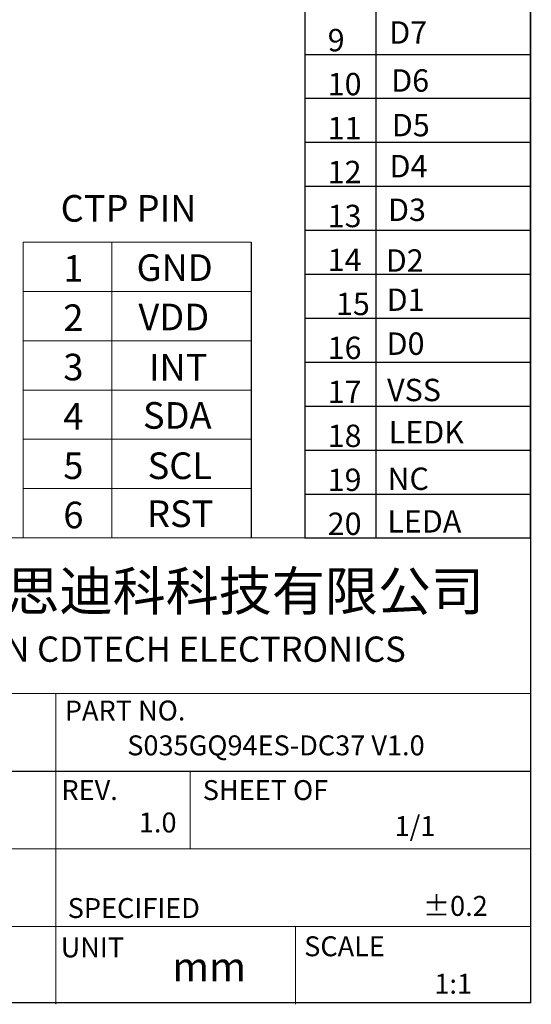
# Model space of a CAD drawing. Units: millimetres. Extents: x -1 to 3281, y -372 to 1.
# Drawn here: x 3220 to 3281, y -372 to -255 of the extents above; entities that cross this region are included whole.
import ezdxf
from ezdxf.enums import TextEntityAlignment as Align

# ---------------------------------------------------------------- set-up
doc = ezdxf.new("R2010")
doc.units = ezdxf.units.MM
doc.layers.add('DIM', color=3, linetype='Continuous')
doc.layers.add('標住', color=4, linetype='Continuous')
doc.styles.add('Arial', font='arial.ttf')
doc.styles.add('C-E02$0$HZ', font='txt')
doc.styles.add('ROMANC', font='PMingLiU.ttf', dxfattribs={"height": 2})

msp = doc.modelspace()

# ---------------------------------------------------------------- linework, layer by layer
at = {"color": 7}
for p, q in [((3254.257, -206.233), (3254.257, -316.392)), ((3262.794, -316.392), (3262.794, -206.233)), ((3281.235, -316.392), (3281.235, -206.233)), ((3281.235, -206.233), (3281.235, -316.392)), ((3254.257, -258.69), (3281.235, -258.69)), ((3254.257, -263.935), (3281.235, -263.935)), ((3254.257, -269.181), (3281.235, -269.181)), ((3254.257, -274.427), (3281.235, -274.427)), ((3254.257, -279.672), (3281.235, -279.672)), ((3254.257, -284.918), (3281.235, -284.918)), ((3254.257, -290.164), (3281.235, -290.164)), ((3254.257, -295.409), (3281.235, -295.409)), ((3254.257, -300.655), (3281.235, -300.655)), ((3254.257, -305.901), (3281.235, -305.901)), ((3254.257, -311.146), (3281.235, -311.146)), ((3254.257, -316.392), (3281.235, -316.392))]:
    msp.add_line(p, q, dxfattribs=at)
at = {"color": 7, "lineweight": 13}
for p, q in [((2991.239, -316.392), (3281.235, -316.392)), ((3171.119, -334.938), (3281.235, -334.938)), ((3224.529, -334.938), (3224.529, -344.211)), ((3224.529, -344.211), (3224.529, -372.03)), ((3240.599, -344.211), (3240.599, -353.484)), ((3171.119, -353.484), (3281.235, -353.484)), ((3171.119, -362.757), (3281.235, -362.757)), ((3253.169, -362.757), (3253.169, -372.03))]:
    msp.add_line(p, q, dxfattribs=at)
at = {"color": 0}
msp.add_line((3171.119, -344.211), (3281.235, -344.211), dxfattribs=at)
at = {"color": 7, "lineweight": 13, "const_width": 0.175}
msp.add_lwpolyline([(2811.005, -371.827), (2811.005, -45.937), (3281.235, -45.937), (3281.235, -371.827)], close=True, dxfattribs=at)
at = {"layer": 'DIM', "color": 0}
msp.add_line((3247.865, -281.085), (3247.865, -316.392), dxfattribs=at)
at = {"layer": '標住', "color": 0, "lineweight": 5}
for p, q in [((3220.63, -281.085), (3247.865, -281.085)), ((3220.63, -310.507), (3220.63, -281.085)), ((3231.217, -310.507), (3231.217, -281.085)), ((3220.63, -286.969), (3247.865, -286.969)), ((3220.63, -292.854), (3247.865, -292.854)), ((3220.63, -298.738), (3247.865, -298.738)), ((3220.63, -304.623), (3247.865, -304.623)), ((3220.63, -310.507), (3220.63, -316.392)), ((3247.865, -310.507), (3220.63, -310.507)), ((3231.217, -310.507), (3231.217, -316.392)), ((3220.63, -316.392), (3247.865, -316.392))]:
    msp.add_line(p, q, dxfattribs=at)

# ---------------------------------------------------------------- texts
at = {"color": 0}
for s, height, style, p in [('D7', 2.6687, 'C-E02$0$HZ', (3264.358, -257.419)), ('D6', 2.6687, 'C-E02$0$HZ', (3264.594, -263.145)), ('D5', 2.6687, 'C-E02$0$HZ', (3264.666, -268.471)), ('PART NO.', 2.376, 'Arial', (3225.611, -338.169)), ('REV.', 2.376, 'Arial', (3225.204, -347.661)), ('SHEET OF', 2.376, 'Arial', (3242.084, -347.661)), ('SPECIFIED', 2.376, 'Arial', (3225.955, -361.732)), ('UNIT', 2.376, 'Arial', (3225.116, -366.424)), ('SCALE', 2.376, 'Arial', (3254.197, -366.295))]:
    msp.add_text(s, height=height, dxfattribs=dict(at, style=style)).set_placement(p)
at = {"color": 7, "style": 'C-E02$0$HZ'}
for s, height, p in [('9', 2.669, (3257.003, -258.328)), ('10', 2.6687, (3257.003, -263.574)), ('11', 2.6687, (3257.003, -268.819)), ('12', 2.6687, (3257.003, -274.065)), ('D4', 2.6687, (3264.395, -273.368)), ('D3', 2.6687, (3264.211, -278.571)), ('13', 2.6687, (3257.003, -279.311)), ('14', 2.6687, (3257.003, -284.556)), ('D2', 2.6687, (3263.942, -284.623)), ('D1', 2.6687, (3264.046, -289.298)), ('15', 2.6687, (3257.994, -289.802)), ('16', 2.6687, (3257.003, -295.048)), ('D0', 2.6687, (3264.04, -294.543)), ('17', 2.6687, (3257.003, -300.293)), ('VSS', 2.6687, (3264.098, -300.07)), ('18', 2.6687, (3257.003, -305.539)), ('LEDK', 2.6687, (3264.295, -305.117)), ('19', 2.6687, (3257.003, -310.784)), ('NC', 2.6687, (3264.139, -310.66)), ('20', 2.6687, (3257.003, -316.03)), ('LEDA', 2.6687, (3264.125, -315.747))]:
    msp.add_text(s, height=height, dxfattribs=at).set_placement(p)
at = {"color": 0, "style": 'Arial'}
msp.add_text('mm', height=3.7941, dxfattribs=at).set_placement((3238.432, -369.302), (3247.262, -369.302), align=Align.ALIGNED)
at = {"color": 0, "attachment_point": 1, "style": 'Arial'}
for s, insert, char_height, width in [('{\\fSTZhongsong|b0|i0|c134|p2;\\H1.335x;深圳市思迪科科技有限公司\\H0.9165x;\\P\\H0.7092x;SHENZHEN\\fSTZhongsong|b0|i0|c0|p2; \\fSTZhongsong|b0|i0|c134|p2;CDTECH\\fSTZhongsong|b0|i0|c0|p2; \\fSTZhongsong|b0|i0|c134|p2;ELECTRONICS\\fSTZhongsong|b0|i0|c0|p2;\\H1.026x; }', (3199.636, -320.406), 3.479224, 108.56002), ('{\\C256;S035GQ94ES-DC37 V1.0}', (3233.067, -339.949), 2.376, 63.84173), ('1.0', (3234.453, -349.149), 2.376, 2.26868), ('1/1', (3264.996, -349.573), 2.376, 51.32155), ('%%P0.2', (3268.377, -359.103), 2.376, 12.2515), ('1:1', (3269.739, -368.393), 2.376, 51.32155)]:
    msp.add_mtext(s, dxfattribs=dict(at, insert=insert, char_height=char_height, width=width))
at = {"layer": '標住', "color": 0, "lineweight": 5, "style": 'ROMANC'}
msp.add_text('CTP PIN', height=3.1756, dxfattribs=at).set_placement((3225.113, -278.655))
at = {"layer": '標住', "color": 0, "lineweight": 5, "attachment_point": 1}
for s, insert, char_height, width, style in [('1', (3225.432, -282.641), 3.176, 3.25446, 'Arial'), ('{\\fArial|b0|i0|c0|p32;GND}', (3234.181, -282.55), 3.17565, 9.86706, 'ROMANC'), ('2', (3225.432, -288.526), 3.176, 3.25446, 'Arial'), ('{\\fArial|b0|i0|c204|p32;V\\fArial|b0|i0|c0|p32;DD}', (3234.4, -288.438), 3.17565, 9.86706, 'ROMANC'), ('3', (3225.432, -294.41), 3.176, 3.25446, 'Arial'), ('{\\fArial|b0|i0|c0|p32;INT}', (3235.647, -294.438), 3.17565, 9.86706, 'ROMANC'), ('4', (3225.432, -300.295), 3.176, 3.25446, 'Arial'), ('{\\fArial|b0|i0|c0|p32;SDA}', (3234.946, -300.183), 3.17565, 9.86706, 'ROMANC'), ('5', (3225.432, -306.179), 3.176, 3.25446, 'Arial'), ('{\\fArial|b0|i0|c0|p32;SCL}', (3235.501, -306.186), 3.17565, 9.86706, 'ROMANC'), ('6', (3225.432, -312.064), 3.176, 3.25446, 'Arial'), ('{\\fArial|b0|i0|c0|p32;RST}', (3235.427, -311.914), 3.17565, 9.86706, 'ROMANC')]:
    msp.add_mtext(s, dxfattribs=dict(at, insert=insert, char_height=char_height, width=width, style=style))

doc.saveas('drawing.dxf')
